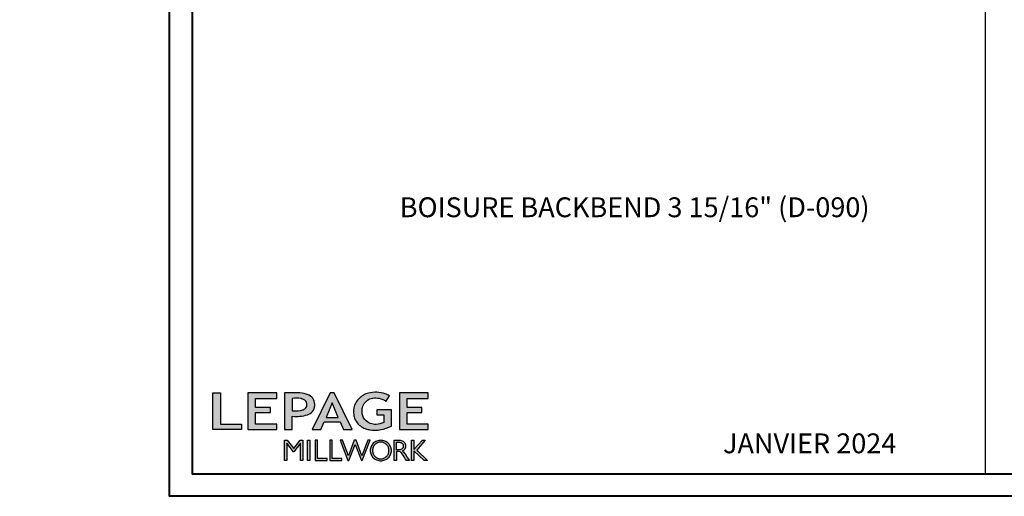
# Model space of a CAD drawing. Units: millimetres. Extents: x -2446 to 125962, y 0 to 5043.
# Drawn here: x 7552 to 8296, y 0 to 360 of the extents above; entities that cross this region are included whole.
import ezdxf

# ---------------------------------------------------------------- set-up
doc = ezdxf.new("R2010")
doc.units = ezdxf.units.MM
doc.header["$MEASUREMENT"] = 0
doc.layers.add('Cartouche', color=161, linetype='Continuous')
doc.styles.add('Cotes', font='arial.ttf')
doc.styles.get("Standard").update_dxf_attribs({"font": 'arial.ttf', "height": 10})

# ---------------------------------------------------------------- blocks, each defined once
blk = doc.blocks.new('Logo 2018')
h = blk.add_hatch(color=256)
h.dxf.hatch_style = 1
h.paths.add_polyline_path([(85.9, 159.5), (153.9, 159.5), (153.9, 172.3), (104.2, 172.3), (104.2, 245.7), (85.9, 245.7)])
h = blk.add_hatch(color=256)
h.dxf.hatch_style = 1
h.paths.add_polyline_path([(168.9, 245.7), (168.9, 159.5), (236.9, 159.5), (236.9, 172.3), (187.2, 172.3), (187.2, 199.8), (221.8, 199.8), (221.8, 211), (187.2, 211), (187.2, 232.9), (236.9, 232.9), (236.9, 245.7)])
h = blk.add_hatch(color=256)
h.dxf.hatch_style = 1
h.paths.add_polyline_path([(255.2, 159.5), (273.5, 159.5), (273.5, 190.8, 0.100878), (309.1, 194.2, 0.672282), (313.2, 240.1, 0.0175), (311.1, 241, 0.088188), (291.5, 245.7, 0.026721), (255.2, 245.7)])
h.paths.add_polyline_path([(273.4, 232.7, -0.087731), (294.2, 232.2, -0.030178), (296.7, 231.5, -0.089386), (302.9, 228.4, -0.105083), (306.8, 223.6, -0.119001), (308.1, 218.2, -0.119001), (306.8, 212.9, -0.105404), (302.9, 208.1, -0.089385), (296, 205, -0.044827), (292.3, 204.1, -0.061376), (273.4, 203.7)], flags=16)
h = blk.add_hatch(color=256)
h.dxf.hatch_style = 1
h.paths.add_polyline_path([(320.4, 159.5), (340.6, 159.5), (348.5, 177.9), (386.5, 177.9), (394.4, 159.5), (414.6, 159.5), (372.4, 245.7), (362.6, 245.7)])
h.paths.add_polyline_path([(367.5, 222.7), (381.9, 187.6), (353.1, 187.6)], flags=16)
h = blk.add_hatch(color=256)
h.dxf.hatch_style = 1
h.paths.add_polyline_path([(462.7, 233.6, -0.002912), (463.2, 233.7, -0.101922), (478.3, 233, -0.074889), (494.5, 226.2), (502.6, 238.7, 0.043079), (492.3, 243.5, 0.141968), (453.1, 245.2, 0.071236), (441.2, 240.4, 0.128284), (423.1, 222.5, 0.165135), (417.8, 197.7, 0.051451), (420.3, 186.6, 0.112912), (429, 172.4, 0.145235), (451.9, 159.6, 0.019704), (456.2, 158.8, 0.156295), (507.2, 167.5), (507.2, 206.1), (472.9, 206.1), (472.9, 193.9), (489, 193.9), (489, 176, 0.024193), (484.3, 174.3, -0.127304), (467, 171.7, -0.02827), (460.8, 172.6, -0.137751), (447.7, 179.7, -0.184724), (438.4, 196.6, -0.039198), (438, 203.3, -0.086714), (440.1, 214.2, -0.033136), (441.3, 217.3, -0.247971)])
h = blk.add_hatch(color=256)
h.dxf.hatch_style = 1
h.paths.add_polyline_path([(526, 245.7), (526, 159.5), (594, 159.5), (594, 172.3), (544.2, 172.3), (544.2, 199.8), (578.8, 199.8), (578.8, 211), (544.2, 211), (544.2, 232.9), (594, 232.9), (594, 245.7)])
h = blk.add_hatch(color=256)
h.dxf.hatch_style = 1
h.paths.add_polyline_path([(255.2, 86.1), (260.6, 86.1), (260.6, 127.4), (276.5, 106.7), (277, 106.7), (293, 127.4), (293, 86.1), (298.4, 86.1), (298.4, 134), (292, 134), (276.8, 114.6), (261.6, 134), (255.2, 134)])
h = blk.add_hatch(color=256)
h.dxf.hatch_style = 1
h.paths.add_polyline_path([(309.5, 86.1), (314.5, 86.1), (314.5, 134), (309.5, 134)])
h = blk.add_hatch(color=256)
h.dxf.hatch_style = 1
h.paths.add_polyline_path([(355.4, 86.1), (355.4, 90.9), (332.9, 90.9), (332.9, 134), (327.7, 134), (327.7, 86.1)])
h = blk.add_hatch(color=256)
h.dxf.hatch_style = 1
h.paths.add_polyline_path([(390, 86.1), (390, 90.9), (367.6, 90.9), (367.6, 134), (362.3, 134), (362.3, 86.1)])
h = blk.add_hatch(color=256)
h.dxf.hatch_style = 1
h.paths.add_polyline_path([(421.7, 124.3), (436.8, 86.1), (438.5, 86.1), (457, 134), (451.7, 134), (437.5, 97.2), (423.9, 134), (419.4, 134), (405.8, 97.2), (391.6, 134), (386.3, 134), (404.8, 86.1), (406.6, 86.1)])
h = blk.add_hatch(color=256)
h.dxf.hatch_style = 1
h.paths.add_polyline_path([(491.7, 132.2, 0.095415), (482.2, 134, 0.095415), (472.6, 132.2, 0.097163), (464.5, 127, 0.099743), (459.1, 119.1, 0.101646), (457.2, 110, 0.101646), (459.1, 100.8, 0.099743), (464.5, 92.9, 0.097163), (472.6, 87.7, 0.095415), (482.2, 85.9, 0.095415), (491.7, 87.7, 0.097163), (499.8, 92.9, 0.099743), (505.2, 100.8, 0.101646), (507.1, 110, 0.101646), (505.2, 119.1, 0.099743), (499.8, 127, 0.097163)])
h.paths.add_polyline_path([(489.4, 128.2, -0.099108), (495.7, 123.9, -0.097857), (499.9, 117.5, -0.096991), (501.4, 110, -0.096991), (499.9, 102.5, -0.097857), (495.7, 96.1, -0.099108), (489.4, 91.9, -0.10001), (482, 90.4, -0.10001), (474.6, 91.9, -0.099108), (468.3, 96.1, -0.097857), (464.1, 102.5, -0.096991), (462.7, 110, -0.096991), (464.1, 117.5, -0.097857), (468.3, 123.9, -0.099108), (474.6, 128.2, -0.10001), (482, 129.7, -0.10001)], flags=16)
h = blk.add_hatch(color=256)
h.dxf.hatch_style = 1
h.paths.add_polyline_path([(530.8, 104.2, -0.017367), (542.6, 86.1), (549.8, 86.1, -0.054534), (540.9, 99.8, 0.101611), (533.3, 108.7, 0.207752), (539.7, 115.2, 0.095854), (540.7, 120.4, 0.095854), (539.7, 125.7, 0.097359), (536.8, 130, 0.099567), (532.5, 133, 0.101187), (527.5, 134), (513.6, 134), (513.6, 86.1), (519, 86.1), (519, 107.9), (523.6, 107.9, -0.220357)])
h.paths.add_polyline_path([(526.1, 111.6), (519, 111.6), (519, 129.4), (526.1, 129.4, -0.095348), (529.6, 128.7, -0.097133), (532.5, 126.8, -0.09977), (534.5, 123.9, -0.101717), (535.2, 120.5, -0.101717), (534.5, 117.1, -0.09977), (532.5, 114.2, -0.097133), (529.6, 112.3, -0.095348)], flags=16)
h = blk.add_hatch(color=256)
h.dxf.hatch_style = 1
h.paths.add_polyline_path([(559.8, 112.5), (559.8, 134), (554.5, 134), (554.5, 86.1), (559.8, 86.1), (559.8, 109.5), (584.4, 86.1), (592, 86.1), (566.9, 111.2), (587, 134), (580.4, 134)])
for points in [[(85.9, 159.5), (85.9, 245.7), (104.2, 245.7), (104.2, 172.3), (153.9, 172.3), (153.9, 159.5), (85.9, 159.5)], [(236.9, 245.7), (168.9, 245.7), (168.9, 159.5), (236.9, 159.5), (236.9, 172.3), (187.2, 172.3), (187.2, 199.8), (221.8, 199.8), (221.8, 211), (187.2, 211), (187.2, 232.9), (236.9, 232.9), (236.9, 245.7)], [(594, 245.7), (526, 245.7), (526, 159.5), (594, 159.5), (594, 172.3), (544.2, 172.3), (544.2, 199.8), (578.8, 199.8), (578.8, 211), (544.2, 211), (544.2, 232.9), (594, 232.9), (594, 245.7)], [(327.7, 134), (327.7, 86.1), (355.4, 86.1), (355.4, 90.9), (332.9, 90.9), (332.9, 134), (327.7, 134)], [(362.3, 134), (362.3, 86.1), (390, 86.1), (390, 90.9), (367.6, 90.9), (367.6, 134), (362.3, 134)]]:
    blk.add_lwpolyline(points)
for points in [[(309.1, 194.2, 0.672282), (313.2, 240.1, 0.017575), (311.1, 241, 0.088146), (291.5, 245.7, 0.026721), (255.2, 245.7), (255.2, 159.5), (273.5, 159.5), (273.5, 190.8, 0.100878)], [(273.4, 232.7), (273.4, 203.7, 0.061376), (292.3, 204.1, 0.044827), (296, 205, 0.089385), (302.9, 208.1, 0.105404), (306.8, 212.9, 0.119001), (308.1, 218.2, 0.119001), (306.8, 223.6, 0.105083), (302.9, 228.4, 0.089386), (296.7, 231.5, 0.030178), (294.2, 232.2, 0.087731)], [(494.5, 226.2), (502.6, 238.7, 0.043079), (492.3, 243.5, 0.141968), (453.1, 245.2, 0.071236), (441.2, 240.4, 0.128284), (423.1, 222.5, 0.165135), (417.8, 197.7, 0.051451), (420.3, 186.6, 0.112912), (429, 172.4, 0.145235), (451.9, 159.6, 0.019704), (456.2, 158.8, 0.156295), (507.2, 167.5), (507.2, 206.1), (472.9, 206.1), (472.9, 193.9), (489, 193.9), (489, 176, 0.024193), (484.3, 174.3, -0.127304), (467, 171.7, -0.02827), (460.8, 172.6, -0.137751), (447.7, 179.7, -0.184724), (438.4, 196.6, -0.039198), (438, 203.3, -0.086714), (440.1, 214.2, -0.033136), (441.3, 217.3, -0.247971), (462.7, 233.6, -0.002912), (463.2, 233.7, -0.101922), (478.3, 233, -0.074889)], [(457.2, 110, 0.101646), (459.1, 100.8, 0.099743), (464.5, 92.9, 0.097163), (472.6, 87.7, 0.095415), (482.2, 85.9, 0.095415), (491.7, 87.7, 0.097163), (499.8, 92.9, 0.099743), (505.2, 100.8, 0.101646), (507.1, 110, 0.101646), (505.2, 119.1, 0.099743), (499.8, 127, 0.097163), (491.7, 132.2, 0.095415), (482.2, 134, 0.095415), (472.6, 132.2, 0.097163), (464.5, 127, 0.099743), (459.1, 119.1, 0.101646)], [(462.7, 110, 0.096991), (464.1, 102.5, 0.097857), (468.3, 96.1, 0.099108), (474.6, 91.9, 0.10001), (482, 90.4, 0.10001), (489.4, 91.9, 0.099108), (495.7, 96.1, 0.097857), (499.9, 102.5, 0.096991), (501.4, 110, 0.096991), (499.9, 117.5, 0.097857), (495.7, 123.9, 0.099108), (489.4, 128.2, 0.10001), (482, 129.7, 0.10001), (474.6, 128.2, 0.099108), (468.3, 123.9, 0.097857), (464.1, 117.5, 0.096991)], [(519, 129.4), (526.1, 129.4, -0.095348), (529.6, 128.7, -0.097133), (532.5, 126.8, -0.09977), (534.5, 123.9, -0.101717), (535.2, 120.5, -0.101717), (534.5, 117.1, -0.09977), (532.5, 114.2, -0.097133), (529.6, 112.3, -0.095348), (526.1, 111.6), (519, 111.6)]]:
    blk.add_lwpolyline(points, format="xyb", close=True)
for points in [[(394.4, 159.5), (414.6, 159.5), (372.4, 245.7), (362.6, 245.7), (362.6, 245.7), (320.4, 159.5), (340.6, 159.5), (348.5, 177.9), (386.5, 177.9)], [(367.5, 222.7), (353.1, 187.6), (381.9, 187.6)], [(293, 86.1), (293, 127.4), (277, 106.7), (276.5, 106.7), (260.6, 127.4), (260.6, 86.1), (255.2, 86.1), (255.2, 134), (261.6, 134), (276.8, 114.6), (292, 134), (298.4, 134), (298.4, 86.1)], [(309.5, 134), (314.5, 134), (314.5, 86.1), (309.5, 86.1)], [(451.7, 134), (437.5, 97.2), (423.9, 134), (419.4, 134), (405.8, 97.2), (391.6, 134), (386.3, 134), (404.8, 86.1), (406.6, 86.1), (421.7, 124.3), (436.8, 86.1), (438.5, 86.1), (457, 134)], [(587, 134), (566.9, 111.2), (592, 86.1), (584.4, 86.1), (559.8, 109.5), (559.8, 86.1), (554.5, 86.1), (554.5, 134), (559.8, 134), (559.8, 112.5), (580.4, 134)]]:
    blk.add_lwpolyline(points, close=True)
blk.add_lwpolyline([(549.8, 86.1), (542.6, 86.1, 0.017367), (530.8, 104.2, 0.220357), (523.6, 107.9), (519, 107.9), (519, 86.1), (513.6, 86.1), (513.6, 134), (527.5, 134, -0.101187), (532.5, 133, -0.099567), (536.8, 130, -0.097359), (539.7, 125.7, -0.095854), (540.7, 120.4, -0.095854), (539.7, 115.2, -0.195811), (533.8, 108.9, -0.007945), (533.3, 108.7, -0.101575), (540.9, 99.8, 0.054484), (549.8, 86.1)], format="xyb")

msp = doc.modelspace()

# ---------------------------------------------------------------- linework, layer by layer
at = {"layer": 'Cartouche'}
msp.add_line((8281.7, 804.74), (8281.7, 17.01), dxfattribs=at)
at = {"layer": 'Cartouche', "color": 163, "lineweight": 40}
msp.add_lwpolyline([(7665.18, 1609.48), (8898.22, 1609.48), (8898.22, 0), (7665.18, 0)], close=True, dxfattribs=at)
at = {"layer": 'Cartouche', "color": 41, "lineweight": 40}
msp.add_lwpolyline([(7682.19, 1592.47), (7682.19, 17.01), (8881.21, 17.01), (8881.21, 1592.47)], close=True, dxfattribs=at)

# ---------------------------------------------------------------- block references
at = {"color": 1, "xscale": 0.3207076008696561, "yscale": 0.3207076008696561, "zscale": 0.3207076008696561}
msp.add_blockref('Logo 2018', (7670.17, -0.66), dxfattribs=at)

# ---------------------------------------------------------------- texts
at = {"color": 0, "insert": (-2457.12, 1131.23), "char_height": 150, "width": 2369.6311, "attachment_point": 1}
msp.add_mtext("\\pi690.05086;Porte patio\\P\\pi118.49561;recouverte d'aluminium", dxfattribs=at)
at = {"insert": (8016.66, 218.48), "char_height": 15, "width": 375.1038, "attachment_point": 5, "style": 'Cotes'}
msp.add_mtext('\\A1;BOISURE BACKBEND 3 15/16" (D-090)', dxfattribs=at)
at = {"insert": (8148.93, 38.1), "char_height": 15, "width": 431.4529, "attachment_point": 5}
msp.add_mtext('JANVIER 2024', dxfattribs=at)

doc.saveas('drawing.dxf')
